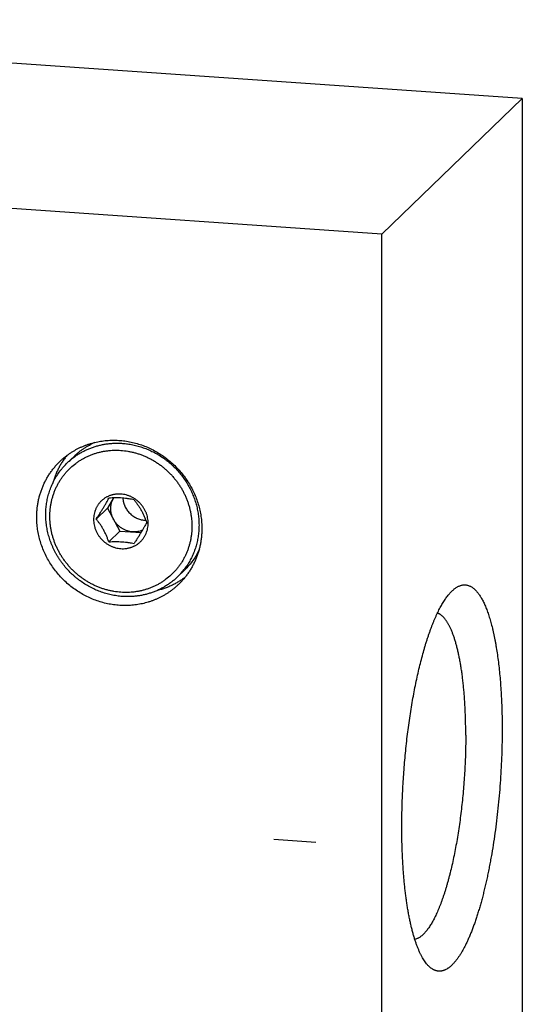
# Model space of a CAD drawing. Units: inches. Extents: x 0.3 to 21.7, y 0.3 to 16.7.
# Drawn here: x 11.8 to 14.5, y 6.8 to 12.2 of the extents above; entities that cross this region are included whole.
import ezdxf

# ---------------------------------------------------------------- set-up
doc = ezdxf.new("R2010")
doc.units = ezdxf.units.IN
doc.header["$LTSCALE"] = 1.21
doc.header["$MEASUREMENT"] = 0
doc.layers.get('0').update_dxf_attribs({"linetype": 'CONTINUOUS'})

msp = doc.modelspace()

# ---------------------------------------------------------------- linework, layer by layer
at = {"color": 7, "linetype": 'CONTINUOUS'}
for p, q in [((14.5275, 11.7966), (8.249, 12.232)), ((13.751, 11.0466), (14.5275, 11.7966)), ((14.5275, 11.7966), (14.5275, 5.518)), ((13.751, 11.0466), (7.4725, 11.482)), ((13.751, 4.768), (13.751, 11.0466)), ((12.0149, 9.7824), (12.0543, 9.8204)), ((12.2707, 9.5888), (12.2362, 9.5315)), ((12.1745, 9.472), (12.2362, 9.5315)), ((12.2362, 9.5315), (12.3059, 9.406)), ((12.2443, 9.3464), (12.3059, 9.406)), ((12.3059, 9.406), (12.4225, 9.3979)), ((12.6235, 9.1523), (12.6629, 9.1903))]:
    msp.add_line(p, q, dxfattribs=at)
at = {"color": 4, "linetype": 'CONTINUOUS'}
msp.add_line((13.156, 7.7032), (13.3878, 7.6871), dxfattribs=at)
at = {"color": 7, "linetype": 'CONTINUOUS'}
for centre, radius, start, end in [((12.4507, 9.5859), 0.1206, 266.0319, 268.928), ((12.3584, 9.4268), 0.3816, 314.008, 322.133)]:
    msp.add_arc(centre, radius, start, end, dxfattribs=at)
for points, knots in [([(11.9742, 9.7904), (11.9781, 9.7941), (11.9861, 9.8015), (11.9985, 9.8122), (12.0114, 9.8223), (12.0246, 9.8319), (12.0382, 9.841), (12.0522, 9.8496), (12.0665, 9.8576), (12.0811, 9.8651), (12.0961, 9.872), (12.1113, 9.8783), (12.1268, 9.884), (12.1478, 9.8908), (12.1746, 9.8979), (12.2074, 9.9038), (12.2407, 9.9073), (12.2744, 9.9083), (12.3082, 9.9067), (12.342, 9.9027), (12.3756, 9.8962), (12.4088, 9.8872), (12.4414, 9.8758), (12.4732, 9.8621), (12.504, 9.8461), (12.5338, 9.828), (12.5623, 9.8077), (12.5894, 9.7856), (12.6148, 9.7615), (12.6386, 9.7358), (12.6605, 9.7085), (12.6805, 9.6798), (12.6983, 9.6499), (12.714, 9.6188), (12.7274, 9.5868), (12.7385, 9.5541), (12.7472, 9.5208), (12.7535, 9.4871), (12.7572, 9.4532), (12.7581, 9.4305), (12.7581, 9.4192)], [0, 0, 0, 0, 0.014972, 0.029947, 0.044929, 0.059919, 0.074921, 0.089939, 0.104974, 0.120029, 0.135108, 0.150212, 0.165343, 0.180504, 0.210917, 0.24147, 0.272173, 0.303031, 0.334049, 0.365225, 0.396556, 0.428034, 0.459649, 0.491388, 0.523234, 0.555171, 0.587178, 0.619234, 0.651316, 0.683403, 0.715471, 0.747498, 0.779462, 0.811342, 0.843121, 0.874782, 0.90631, 0.937694, 0.968926, 1, 1, 1, 1]), ([(12.3109, 9.0672), (12.2981, 9.0681), (12.2788, 9.0704), (12.2533, 9.0753), (12.2344, 9.0799), (12.2156, 9.0854), (12.197, 9.0918), (12.1788, 9.0992), (12.1608, 9.1073), (12.1432, 9.1164), (12.126, 9.1262), (12.1092, 9.1369), (12.093, 9.1483), (12.0772, 9.1605), (12.0621, 9.1734), (12.0475, 9.1869), (12.0335, 9.2012), (12.0203, 9.2161), (12.0077, 9.2315), (11.9958, 9.2475), (11.9847, 9.264), (11.9744, 9.281), (11.965, 9.2984), (11.9563, 9.3162), (11.9485, 9.3343), (11.9416, 9.3528), (11.9355, 9.3715), (11.9304, 9.3904), (11.9262, 9.4095), (11.9229, 9.4287), (11.9197, 9.4543), (11.9181, 9.4865), (11.9197, 9.5185), (11.9229, 9.5438), (11.9262, 9.5626), (11.9304, 9.5811), (11.9355, 9.5993), (11.9415, 9.6171), (11.9485, 9.6346), (11.9563, 9.6517), (11.9649, 9.6683), (11.9744, 9.6844), (11.9847, 9.6999), (11.9958, 9.7149), (12.0116, 9.7341), (12.0332, 9.7564), (12.057, 9.7763), (12.0772, 9.7907), (12.093, 9.8007), (12.1093, 9.8099), (12.126, 9.8182), (12.1432, 9.8257), (12.1608, 9.8322), (12.1788, 9.8379), (12.1971, 9.8427), (12.2156, 9.8465), (12.2344, 9.8495), (12.2534, 9.8514), (12.2789, 9.8528), (12.2982, 9.8524), (12.3109, 9.8515)], [0, 0, 0, 0, 0.031388, 0.047173, 0.063005, 0.078882, 0.094803, 0.110766, 0.126769, 0.142808, 0.158878, 0.174975, 0.191095, 0.207232, 0.223383, 0.239543, 0.255705, 0.271866, 0.28802, 0.304162, 0.320287, 0.336392, 0.35247, 0.368518, 0.384532, 0.400508, 0.416443, 0.432333, 0.448176, 0.463971, 0.479714, 0.511034, 0.542143, 0.557623, 0.573052, 0.588433, 0.603767, 0.619056, 0.634305, 0.649517, 0.664696, 0.679845, 0.694971, 0.710077, 0.72517, 0.755323, 0.785483, 0.800585, 0.815704, 0.830847, 0.846016, 0.861218, 0.876456, 0.891733, 0.907053, 0.922418, 0.937833, 0.953301, 0.968823, 1, 1, 1, 1]), ([(12.0149, 9.7824), (12.0198, 9.7871), (12.0299, 9.7964), (12.0458, 9.8094), (12.0623, 9.8216), (12.0795, 9.8328), (12.0973, 9.8432), (12.1157, 9.8526), (12.1346, 9.861), (12.1539, 9.8685), (12.1736, 9.8749), (12.1938, 9.8803), (12.2142, 9.8847), (12.2349, 9.888), (12.2558, 9.8902), (12.2769, 9.8914), (12.298, 9.8916), (12.3122, 9.8909), (12.3192, 9.8904)], [0, 0, 0, 0, 0.061648, 0.123319, 0.185037, 0.246822, 0.308696, 0.370681, 0.432795, 0.495058, 0.557483, 0.620084, 0.682873, 0.745865, 0.809077, 0.872517, 0.936168, 1, 1, 1, 1]), ([(12.0543, 9.8204), (12.0584, 9.8244), (12.0668, 9.8321), (12.0799, 9.8432), (12.0935, 9.8536), (12.1075, 9.8635), (12.122, 9.8727), (12.142, 9.8841), (12.1575, 9.8917), (12.168, 9.8963)], [0, 0, 0, 0, 0.124674, 0.24938, 0.374152, 0.49902, 0.624015, 0.749168, 1, 1, 1, 1]), ([(12.3109, 9.8515), (12.3238, 9.8506), (12.3431, 9.8483), (12.3685, 9.8434), (12.3875, 9.8388), (12.4063, 9.8333), (12.4249, 9.8269), (12.4431, 9.8196), (12.4611, 9.8114), (12.4787, 9.8024), (12.4959, 9.7925), (12.5126, 9.7819), (12.5289, 9.7704), (12.5447, 9.7583), (12.5598, 9.7454), (12.5744, 9.7318), (12.5884, 9.7175), (12.6016, 9.7027), (12.6142, 9.6872), (12.6261, 9.6712), (12.6371, 9.6547), (12.6474, 9.6377), (12.6569, 9.6203), (12.6656, 9.6025), (12.6734, 9.5844), (12.6803, 9.5659), (12.6864, 9.5472), (12.6915, 9.5283), (12.6957, 9.5092), (12.699, 9.49), (12.7022, 9.4644), (12.7037, 9.4323), (12.7022, 9.4002), (12.699, 9.3749), (12.6957, 9.3562), (12.6915, 9.3377), (12.6864, 9.3195), (12.6803, 9.3016), (12.6734, 9.2841), (12.6656, 9.267), (12.6569, 9.2504), (12.6475, 9.2343), (12.6372, 9.2188), (12.6261, 9.2038), (12.6103, 9.1847), (12.5887, 9.1624), (12.5649, 9.1424), (12.5446, 9.128), (12.5289, 9.118), (12.5126, 9.1089), (12.4959, 9.1005), (12.4787, 9.0931), (12.4611, 9.0865), (12.4431, 9.0808), (12.4248, 9.076), (12.4062, 9.0722), (12.3875, 9.0693), (12.3685, 9.0673), (12.343, 9.0659), (12.3237, 9.0663), (12.3109, 9.0672)], [0, 0, 0, 0, 0.031388, 0.047173, 0.063005, 0.078882, 0.094803, 0.110766, 0.126769, 0.142808, 0.158878, 0.174975, 0.191095, 0.207232, 0.223383, 0.239543, 0.255705, 0.271866, 0.28802, 0.304162, 0.320287, 0.336392, 0.35247, 0.368518, 0.384532, 0.400508, 0.416443, 0.432333, 0.448176, 0.463971, 0.479714, 0.511034, 0.542143, 0.557623, 0.573052, 0.588433, 0.603767, 0.619056, 0.634305, 0.649517, 0.664696, 0.679845, 0.694971, 0.710077, 0.72517, 0.755323, 0.785483, 0.800585, 0.815704, 0.830847, 0.846016, 0.861218, 0.876456, 0.891733, 0.907053, 0.922418, 0.937833, 0.953301, 0.968823, 1, 1, 1, 1]), ([(12.3192, 9.8904), (12.329, 9.8898), (12.3436, 9.8882), (12.3629, 9.8852), (12.3774, 9.8825), (12.3918, 9.8792), (12.4062, 9.8755), (12.4204, 9.8712), (12.4392, 9.865), (12.4624, 9.8559), (12.4849, 9.8454), (12.5026, 9.836), (12.52, 9.8261), (12.5369, 9.8153), (12.5533, 9.8037), (12.5693, 9.7915), (12.5886, 9.7754), (12.6105, 9.7545), (12.6309, 9.7323), (12.6499, 9.7088), (12.6674, 9.6842), (12.6831, 9.6586), (12.6972, 9.632), (12.7074, 9.6092), (12.7146, 9.5907), (12.7212, 9.5719), (12.7269, 9.5529), (12.7316, 9.5337), (12.7356, 9.5144), (12.7387, 9.495), (12.7407, 9.4755), (12.7421, 9.456), (12.7426, 9.4317), (12.7414, 9.4074), (12.7394, 9.3882), (12.7368, 9.3691), (12.7323, 9.3456), (12.7249, 9.3178), (12.7155, 9.2908), (12.7043, 9.2646), (12.6934, 9.2436), (12.6838, 9.2273), (12.6737, 9.2115), (12.6654, 9.2), (12.6597, 9.1926)], [0, 0, 0, 0, 0.031051, 0.046642, 0.062271, 0.077932, 0.093624, 0.109348, 0.125103, 0.156699, 0.188404, 0.204295, 0.220207, 0.252084, 0.268048, 0.284024, 0.316002, 0.348002, 0.380005, 0.411991, 0.443941, 0.475836, 0.507658, 0.539391, 0.555221, 0.571023, 0.602534, 0.618244, 0.633921, 0.665167, 0.680738, 0.696273, 0.727229, 0.758036, 0.773387, 0.788703, 0.819224, 0.849612, 0.879877, 0.910032, 0.940092, 0.955094, 0.970078, 1, 1, 1, 1]), ([(12.0126, 9.8229), (12.008, 9.8172), (11.9991, 9.8056), (11.9867, 9.7874), (11.9753, 9.7686), (11.9667, 9.7524), (11.9602, 9.7392), (11.9541, 9.7258), (11.9471, 9.7087), (11.9398, 9.6877), (11.9357, 9.6735), (11.9338, 9.6663)], [0, 0, 0, 0, 0.124203, 0.248555, 0.373099, 0.497874, 0.560366, 0.622929, 0.748276, 0.873957, 1, 1, 1, 1]), ([(11.8462, 9.4825), (11.8462, 9.4898), (11.8466, 9.5043), (11.8481, 9.526), (11.8508, 9.5476), (11.8544, 9.5689), (11.8591, 9.59), (11.8648, 9.6107), (11.8715, 9.6311), (11.8793, 9.651), (11.8879, 9.6705), (11.8976, 9.6895), (11.9064, 9.7049), (11.9139, 9.7169), (11.9217, 9.7287), (11.932, 9.743), (11.9452, 9.7596), (11.9593, 9.7754), (11.9692, 9.7855), (11.9742, 9.7904)], [0, 0, 0, 0, 0.063776, 0.127344, 0.190701, 0.253855, 0.316812, 0.37958, 0.442171, 0.504597, 0.566871, 0.629009, 0.691028, 0.722001, 0.752951, 0.814786, 0.876559, 0.93829, 1, 1, 1, 1]), ([(12.3192, 9.0443), (12.3089, 9.045), (12.2882, 9.0472), (12.2575, 9.0527), (12.227, 9.0605), (12.1971, 9.0704), (12.1678, 9.0824), (12.1394, 9.0965), (12.1119, 9.1125), (12.0899, 9.1275), (12.0729, 9.1404), (12.0605, 9.1504), (12.0484, 9.161), (12.0328, 9.1755), (12.0143, 9.1947), (11.9971, 9.2151), (11.9842, 9.2321), (11.975, 9.2451), (11.9662, 9.2585), (11.9579, 9.2721), (11.9501, 9.286), (11.9428, 9.3001), (11.936, 9.3145), (11.9297, 9.329), (11.9239, 9.3438), (11.9187, 9.3587), (11.9139, 9.3737), (11.9098, 9.3889), (11.9061, 9.4042), (11.902, 9.4247), (11.899, 9.4453), (11.8972, 9.466), (11.8963, 9.4815), (11.8961, 9.497), (11.8963, 9.5124), (11.8972, 9.5278), (11.8986, 9.5431), (11.9006, 9.5583), (11.9031, 9.5734), (11.9062, 9.5883), (11.9099, 9.6031), (11.9141, 9.6177), (11.9188, 9.6321), (11.9241, 9.6462), (11.9299, 9.6602), (11.9362, 9.6738), (11.943, 9.6872), (11.9504, 9.7004), (11.9608, 9.7174), (11.9722, 9.7338), (11.9845, 9.7495), (11.9974, 9.7647), (12.0078, 9.7755), (12.0149, 9.7824)], [0, 0, 0, 0, 0.031132, 0.062437, 0.093882, 0.125459, 0.157163, 0.188979, 0.220888, 0.252871, 0.268887, 0.284914, 0.300949, 0.31699, 0.349072, 0.381144, 0.397171, 0.413188, 0.42919, 0.445177, 0.461145, 0.477092, 0.493016, 0.508914, 0.524784, 0.540625, 0.556435, 0.572212, 0.587955, 0.603662, 0.63496, 0.650554, 0.666109, 0.681625, 0.697102, 0.71254, 0.727939, 0.7433, 0.758623, 0.773909, 0.78916, 0.804377, 0.819561, 0.834715, 0.849839, 0.864937, 0.88001, 0.89506, 0.910091, 0.940098, 0.955085, 0.970064, 1, 1, 1, 1]), ([(12.3109, 9.6101), (12.306, 9.6104), (12.2962, 9.6106), (12.284, 9.6096), (12.2743, 9.6081), (12.2672, 9.6067), (12.2602, 9.6048), (12.2533, 9.6026), (12.2465, 9.6001), (12.2399, 9.5972), (12.2334, 9.594), (12.2272, 9.5905), (12.2211, 9.5867), (12.2153, 9.5825), (12.2097, 9.5781), (12.2043, 9.5734), (12.1992, 9.5683), (12.1944, 9.5631), (12.1899, 9.5576), (12.1856, 9.5518), (12.1816, 9.5458), (12.178, 9.5396), (12.1747, 9.5333), (12.1707, 9.5245), (12.1665, 9.5132), (12.1629, 9.499), (12.1607, 9.4845), (12.16, 9.4698), (12.1607, 9.4549), (12.1629, 9.4401), (12.1659, 9.428), (12.169, 9.4184), (12.1717, 9.4113), (12.1747, 9.4044), (12.178, 9.3975), (12.1816, 9.3908), (12.1856, 9.3843), (12.1899, 9.378), (12.1944, 9.3718), (12.1992, 9.3659), (12.2043, 9.3602), (12.2097, 9.3547), (12.2153, 9.3495), (12.2211, 9.3445), (12.2272, 9.3398), (12.2334, 9.3354), (12.242, 9.33), (12.2509, 9.3252), (12.2601, 9.321), (12.2672, 9.3182), (12.2743, 9.3157), (12.2839, 9.3129), (12.2961, 9.3102), (12.306, 9.309), (12.3109, 9.3087)], [0, 0, 0, 0, 0.031172, 0.06216, 0.077578, 0.092945, 0.108264, 0.123541, 0.138779, 0.153982, 0.169153, 0.184296, 0.199416, 0.214519, 0.229609, 0.244691, 0.259772, 0.274856, 0.289949, 0.305057, 0.320183, 0.335334, 0.350513, 0.365726, 0.396256, 0.426962, 0.457864, 0.488974, 0.520296, 0.551826, 0.583552, 0.599488, 0.615465, 0.63148, 0.647529, 0.663608, 0.679713, 0.695839, 0.711982, 0.728137, 0.744299, 0.760462, 0.776622, 0.792774, 0.808913, 0.825034, 0.841132, 0.873233, 0.889236, 0.905199, 0.921121, 0.937001, 0.968616, 1, 1, 1, 1]), ([(12.1745, 9.472), (12.178, 9.4772), (12.1849, 9.4877), (12.195, 9.5034), (12.2049, 9.5191), (12.2143, 9.5344), (12.2229, 9.5491), (12.2308, 9.5629), (12.2378, 9.5757), (12.2422, 9.5839), (12.2443, 9.5879)], [0, 0, 0, 0, 0.138937, 0.278136, 0.415944, 0.549646, 0.676136, 0.793333, 0.900951, 1, 1, 1, 1]), ([(12.319, 9.5879), (12.3128, 9.5883), (12.3004, 9.5889), (12.2816, 9.5891), (12.2629, 9.5887), (12.2504, 9.5882), (12.2443, 9.5879)], [0, 0, 0, 0, 0.247871, 0.499608, 0.751061, 1, 1, 1, 1]), ([(12.2711, 9.4687), (12.2685, 9.4734), (12.265, 9.4807), (12.2613, 9.4908), (12.259, 9.4985), (12.2572, 9.5063), (12.2559, 9.5141), (12.2551, 9.522), (12.2547, 9.5324), (12.2554, 9.5429), (12.257, 9.5531), (12.2588, 9.5607), (12.261, 9.5681), (12.2638, 9.5752), (12.267, 9.5822), (12.2694, 9.5867), (12.2707, 9.5889)], [0, 0, 0, 0, 0.128354, 0.192306, 0.256014, 0.319468, 0.382662, 0.445591, 0.508242, 0.632632, 0.694443, 0.75599, 0.817302, 0.878408, 0.939313, 1, 1, 1, 1]), ([(12.3109, 9.3087), (12.3159, 9.3083), (12.3257, 9.3081), (12.3379, 9.3091), (12.3476, 9.3106), (12.3547, 9.3121), (12.3617, 9.3139), (12.3686, 9.3161), (12.3754, 9.3186), (12.382, 9.3215), (12.3884, 9.3247), (12.3947, 9.3282), (12.4007, 9.3321), (12.4066, 9.3362), (12.4122, 9.3406), (12.4175, 9.3454), (12.4226, 9.3504), (12.4275, 9.3557), (12.432, 9.3612), (12.4363, 9.3669), (12.4402, 9.3729), (12.4439, 9.3791), (12.4472, 9.3855), (12.4512, 9.3942), (12.4554, 9.4056), (12.459, 9.4197), (12.4611, 9.4342), (12.4619, 9.4489), (12.4611, 9.4638), (12.459, 9.4786), (12.456, 9.4908), (12.4529, 9.5003), (12.4502, 9.5074), (12.4472, 9.5144), (12.4439, 9.5212), (12.4402, 9.5279), (12.4363, 9.5344), (12.432, 9.5408), (12.4275, 9.5469), (12.4226, 9.5529), (12.4175, 9.5586), (12.4122, 9.564), (12.4066, 9.5693), (12.4007, 9.5742), (12.3947, 9.5789), (12.3884, 9.5833), (12.3799, 9.5887), (12.3709, 9.5936), (12.3617, 9.5978), (12.3547, 9.6006), (12.3476, 9.603), (12.338, 9.6059), (12.3258, 9.6085), (12.3159, 9.6097), (12.3109, 9.6101)], [0, 0, 0, 0, 0.031172, 0.06216, 0.077578, 0.092945, 0.108264, 0.123541, 0.138779, 0.153982, 0.169153, 0.184296, 0.199416, 0.214519, 0.229609, 0.244691, 0.259772, 0.274856, 0.289949, 0.305057, 0.320183, 0.335334, 0.350513, 0.365726, 0.396256, 0.426962, 0.457864, 0.488974, 0.520296, 0.551826, 0.583552, 0.599488, 0.615465, 0.63148, 0.647529, 0.663608, 0.679713, 0.695839, 0.711982, 0.728137, 0.744299, 0.760462, 0.776622, 0.792774, 0.808913, 0.825034, 0.841132, 0.873233, 0.889236, 0.905199, 0.921121, 0.937001, 0.968616, 1, 1, 1, 1]), ([(12.3837, 9.5782), (12.3788, 9.5793), (12.3714, 9.5809), (12.3614, 9.5827), (12.3534, 9.5841), (12.3452, 9.5852), (12.3337, 9.5867), (12.3249, 9.5874), (12.319, 9.5879)], [0, 0, 0, 0, 0.227443, 0.346504, 0.469457, 0.596424, 0.727374, 1, 1, 1, 1]), ([(12.3218, 9.5876), (12.322, 9.5857), (12.3223, 9.5819), (12.3233, 9.5742), (12.3248, 9.5667), (12.3268, 9.5592), (12.3292, 9.5518), (12.3328, 9.5427), (12.3381, 9.5323), (12.3444, 9.5223), (12.3515, 9.5129), (12.3594, 9.5041), (12.3667, 9.4974), (12.3728, 9.4924), (12.3791, 9.4878), (12.3857, 9.4835), (12.3925, 9.4798), (12.3995, 9.4763), (12.4085, 9.4726), (12.4178, 9.4697), (12.4253, 9.4679), (12.4329, 9.4665), (12.4386, 9.4658), (12.4424, 9.4656)], [0, 0, 0, 0, 0.030703, 0.061504, 0.123373, 0.15445, 0.185609, 0.248142, 0.310934, 0.373927, 0.437053, 0.500243, 0.563424, 0.594996, 0.62654, 0.689488, 0.720891, 0.752228, 0.814679, 0.876831, 0.907792, 0.938654, 1, 1, 1, 1]), ([(12.3837, 9.5782), (12.3872, 9.5739), (12.3942, 9.5651), (12.4044, 9.5511), (12.4143, 9.5362), (12.4237, 9.5202), (12.4324, 9.5036), (12.4402, 9.4867), (12.4471, 9.4697), (12.4514, 9.4583), (12.4534, 9.4526)], [0, 0, 0, 0, 0.114797, 0.234464, 0.35908, 0.487651, 0.618029, 0.747795, 0.875322, 1, 1, 1, 1]), ([(12.6301, 9.1114), (12.6261, 9.1076), (12.6182, 9.1002), (12.6058, 9.0896), (12.5929, 9.0794), (12.5797, 9.0698), (12.5661, 9.0607), (12.5521, 9.0521), (12.5378, 9.0441), (12.5232, 9.0367), (12.5082, 9.0298), (12.493, 9.0235), (12.4775, 9.0178), (12.4565, 9.0109), (12.4297, 9.0039), (12.3969, 8.9979), (12.3636, 8.9944), (12.3299, 8.9935), (12.296, 8.995), (12.2623, 8.999), (12.2287, 9.0056), (12.1955, 9.0146), (12.1629, 9.0259), (12.1311, 9.0397), (12.1002, 9.0556), (12.0705, 9.0738), (12.042, 9.094), (12.0149, 9.1162), (11.9895, 9.1402), (11.9657, 9.1659), (11.9438, 9.1932), (11.9238, 9.2219), (11.906, 9.2519), (11.8903, 9.2829), (11.8769, 9.3149), (11.8658, 9.3476), (11.8571, 9.3809), (11.8508, 9.4146), (11.8471, 9.4485), (11.8462, 9.4712), (11.8462, 9.4825)], [0, 0, 0, 0, 0.014972, 0.029947, 0.044929, 0.059919, 0.074921, 0.089939, 0.104974, 0.120029, 0.135108, 0.150212, 0.165343, 0.180504, 0.210917, 0.24147, 0.272173, 0.303031, 0.334049, 0.365225, 0.396556, 0.428034, 0.459649, 0.491388, 0.523234, 0.555171, 0.587178, 0.619234, 0.651316, 0.683403, 0.715471, 0.747498, 0.779462, 0.811342, 0.843121, 0.874782, 0.90631, 0.937694, 0.968926, 1, 1, 1, 1]), ([(12.2443, 9.3464), (12.2422, 9.352), (12.238, 9.3634), (12.231, 9.3804), (12.2232, 9.3974), (12.2146, 9.414), (12.2052, 9.4299), (12.1953, 9.4449), (12.1851, 9.4588), (12.1781, 9.4677), (12.1745, 9.472)], [0, 0, 0, 0, 0.124678, 0.252205, 0.381971, 0.512349, 0.64092, 0.765536, 0.885203, 1, 1, 1, 1]), ([(12.3756, 9.4011), (12.3704, 9.4015), (12.3624, 9.4026), (12.3521, 9.405), (12.3444, 9.4073), (12.3368, 9.4101), (12.3269, 9.4146), (12.3151, 9.4212), (12.3041, 9.4293), (12.296, 9.4365), (12.2902, 9.4424), (12.2848, 9.4485), (12.2798, 9.455), (12.2752, 9.4617), (12.2724, 9.4664), (12.2711, 9.4687)], [0, 0, 0, 0, 0.122593, 0.184349, 0.246334, 0.30854, 0.370955, 0.496262, 0.622071, 0.685106, 0.748165, 0.811225, 0.87426, 0.937213, 1, 1, 1, 1]), ([(12.4534, 9.4526), (12.4513, 9.4487), (12.4469, 9.4404), (12.4399, 9.4276), (12.4321, 9.4138), (12.4234, 9.3992), (12.414, 9.3839), (12.4042, 9.3682), (12.394, 9.3524), (12.3871, 9.3419), (12.3837, 9.3367)], [0, 0, 0, 0, 0.099049, 0.206667, 0.323864, 0.450354, 0.584056, 0.721864, 0.861063, 1, 1, 1, 1]), ([(12.7581, 9.4192), (12.7581, 9.412), (12.7577, 9.3974), (12.7561, 9.3757), (12.7535, 9.3541), (12.7499, 9.3328), (12.7452, 9.3118), (12.7395, 9.291), (12.7327, 9.2706), (12.725, 9.2507), (12.7163, 9.2312), (12.7067, 9.2122), (12.6979, 9.1968), (12.6904, 9.1848), (12.6826, 9.173), (12.6723, 9.1587), (12.6591, 9.1422), (12.645, 9.1263), (12.6351, 9.1163), (12.6301, 9.1114)], [0, 0, 0, 0, 0.063776, 0.127344, 0.190701, 0.253855, 0.316812, 0.37958, 0.442171, 0.504597, 0.566871, 0.629009, 0.691028, 0.722001, 0.752951, 0.814786, 0.876559, 0.93829, 1, 1, 1, 1]), ([(12.4304, 9.4105), (12.4262, 9.4086), (12.4174, 9.4054), (12.4061, 9.4028), (12.3968, 9.4015), (12.3875, 9.4007), (12.3804, 9.4008), (12.3756, 9.4011)], [0, 0, 0, 0, 0.247275, 0.496183, 0.621423, 0.747194, 1, 1, 1, 1]), ([(12.2443, 9.3464), (12.2504, 9.3467), (12.2629, 9.3472), (12.2816, 9.3476), (12.3004, 9.3474), (12.3128, 9.3468), (12.319, 9.3464)], [0, 0, 0, 0, 0.24894, 0.500394, 0.752131, 1, 1, 1, 1]), ([(12.319, 9.3464), (12.3249, 9.346), (12.3337, 9.3452), (12.3452, 9.3438), (12.3534, 9.3426), (12.3614, 9.3413), (12.3714, 9.3394), (12.3788, 9.3378), (12.3837, 9.3367)], [0, 0, 0, 0, 0.272627, 0.403578, 0.530545, 0.653498, 0.772558, 1, 1, 1, 1]), ([(12.7442, 9.3047), (12.7393, 9.294), (12.7283, 9.2731), (12.7092, 9.2433), (12.6874, 9.2156), (12.6713, 9.1985), (12.6629, 9.1903)], [0, 0, 0, 0, 0.250925, 0.501065, 0.750669, 1, 1, 1, 1]), ([(12.6235, 9.1523), (12.6186, 9.1476), (12.6085, 9.1383), (12.5927, 9.1253), (12.5761, 9.1132), (12.5589, 9.1019), (12.5411, 9.0916), (12.5228, 9.0821), (12.5039, 9.0737), (12.4846, 9.0663), (12.4648, 9.0598), (12.4447, 9.0544), (12.4243, 9.0501), (12.4036, 9.0468), (12.3827, 9.0445), (12.3616, 9.0433), (12.3404, 9.0432), (12.3263, 9.0438), (12.3192, 9.0443)], [0, 0, 0, 0, 0.061648, 0.123319, 0.185037, 0.246822, 0.308696, 0.370681, 0.432795, 0.495058, 0.557483, 0.620084, 0.682873, 0.745865, 0.809077, 0.872517, 0.936168, 1, 1, 1, 1]), ([(12.6647, 9.1492), (12.659, 9.1448), (12.6502, 9.1386), (12.6382, 9.1307), (12.626, 9.1231), (12.6103, 9.1143), (12.5909, 9.1046), (12.571, 9.0959), (12.5507, 9.0882), (12.5299, 9.0816), (12.5158, 9.0779), (12.5087, 9.0762)], [0, 0, 0, 0, 0.124229, 0.1864, 0.248612, 0.373171, 0.497952, 0.622994, 0.748329, 0.873989, 1, 1, 1, 1]), ([(14.1419, 9.0768), (14.1441, 9.0789), (14.1485, 9.0828), (14.1552, 9.0882), (14.162, 9.0929), (14.1687, 9.097), (14.1754, 9.1005), (14.1821, 9.1034), (14.1888, 9.1056), (14.1955, 9.1072), (14.2021, 9.1082), (14.2087, 9.1085), (14.2152, 9.1082), (14.2217, 9.1072), (14.2282, 9.1056), (14.2346, 9.1034), (14.2409, 9.1005), (14.2472, 9.097), (14.2534, 9.0929), (14.2595, 9.0881), (14.2656, 9.0827), (14.2715, 9.0767), (14.2774, 9.0701), (14.2832, 9.0629), (14.289, 9.055), (14.2946, 9.0466), (14.3002, 9.0376), (14.3056, 9.0279), (14.311, 9.0177), (14.3162, 9.0069), (14.3213, 8.9956), (14.3264, 8.9836), (14.3313, 8.9711), (14.3361, 8.9581), (14.3408, 8.9445), (14.3454, 8.9304), (14.3498, 8.9157), (14.3541, 8.9005), (14.3583, 8.8848), (14.3624, 8.8686), (14.3663, 8.8519), (14.3701, 8.8348), (14.3738, 8.8171), (14.3773, 8.799), (14.3807, 8.7805), (14.3851, 8.7549), (14.3901, 8.7219), (14.3956, 8.681), (14.4004, 8.6386), (14.4046, 8.5948), (14.4081, 8.5497), (14.4111, 8.5033), (14.4134, 8.4559), (14.415, 8.4075), (14.416, 8.3582), (14.4162, 8.325), (14.4162, 8.3083)], [0, 0, 0, 0, 0.009583, 0.018737, 0.027487, 0.03586, 0.043888, 0.051609, 0.059067, 0.06631, 0.073391, 0.080368, 0.087302, 0.094254, 0.101285, 0.108455, 0.115818, 0.123426, 0.131324, 0.139551, 0.148142, 0.157128, 0.166533, 0.176377, 0.186679, 0.197451, 0.208706, 0.220452, 0.232696, 0.245442, 0.258693, 0.272451, 0.286717, 0.301489, 0.316766, 0.332544, 0.348819, 0.365588, 0.382845, 0.400583, 0.418797, 0.437479, 0.456621, 0.476215, 0.496252, 0.516723, 0.558929, 0.602751, 0.6481, 0.694886, 0.743009, 0.792368, 0.842858, 0.894368, 0.946787, 1, 1, 1, 1]), ([(13.8623, 7.7733), (13.8623, 7.7904), (13.8626, 7.8248), (13.8636, 7.8767), (13.8653, 7.9289), (13.8676, 7.9814), (13.8706, 8.0341), (13.8743, 8.0867), (13.8786, 8.1393), (13.8835, 8.1916), (13.8891, 8.2435), (13.8953, 8.295), (13.902, 8.3458), (13.9094, 8.3959), (13.9173, 8.4452), (13.9257, 8.4934), (13.9347, 8.5405), (13.9442, 8.5865), (13.9541, 8.631), (13.9645, 8.6742), (13.9753, 8.7158), (13.9847, 8.7494), (13.9924, 8.7755), (13.9983, 8.7944), (14.0042, 8.8128), (14.0102, 8.8308), (14.0163, 8.8482), (14.0225, 8.8652), (14.0287, 8.8817), (14.035, 8.8977), (14.0414, 8.9132), (14.0478, 8.9281), (14.0543, 8.9425), (14.0608, 8.9563), (14.0674, 8.9696), (14.074, 8.9823), (14.0806, 8.9944), (14.0873, 9.006), (14.0941, 9.017), (14.1008, 9.0273), (14.1076, 9.0371), (14.1144, 9.0463), (14.1212, 9.0548), (14.128, 9.0628), (14.1349, 9.0701), (14.1395, 9.0747), (14.1419, 9.0768)], [0, 0, 0, 0, 0.03794, 0.076277, 0.114921, 0.153787, 0.192784, 0.231825, 0.270818, 0.309677, 0.348311, 0.386633, 0.424555, 0.461992, 0.498859, 0.535073, 0.570554, 0.605222, 0.639003, 0.671822, 0.70361, 0.7343, 0.749214, 0.76383, 0.778142, 0.792142, 0.805824, 0.819181, 0.832209, 0.844901, 0.857253, 0.86926, 0.880917, 0.892222, 0.90317, 0.913761, 0.923991, 0.93386, 0.943367, 0.952514, 0.961301, 0.969733, 0.977812, 0.985544, 0.992937, 1, 1, 1, 1]), ([(14.2153, 8.2783), (14.2153, 8.2895), (14.2152, 8.3116), (14.2147, 8.3447), (14.2138, 8.3774), (14.2126, 8.4095), (14.2111, 8.4412), (14.2092, 8.4722), (14.207, 8.5027), (14.2044, 8.5325), (14.2015, 8.5615), (14.1983, 8.5898), (14.1948, 8.6173), (14.1909, 8.644), (14.1868, 8.6698), (14.1823, 8.6947), (14.1775, 8.7187), (14.1725, 8.7416), (14.1671, 8.7636), (14.1615, 8.7844), (14.1557, 8.8042), (14.1505, 8.82), (14.1462, 8.8321), (14.143, 8.8407), (14.1397, 8.849), (14.1364, 8.8571), (14.133, 8.8648), (14.1295, 8.8723), (14.126, 8.8794), (14.1224, 8.8863), (14.1188, 8.8928), (14.1151, 8.899), (14.1114, 8.9049), (14.1076, 8.9105), (14.1038, 8.9158), (14.1, 8.9207), (14.0961, 8.9254), (14.0921, 8.9297), (14.0881, 8.9337), (14.0841, 8.9373), (14.08, 8.9407), (14.0759, 8.9437), (14.0718, 8.9463), (14.0676, 8.9487), (14.0634, 8.9507), (14.0605, 8.9518), (14.0591, 8.9524)], [0, 0, 0, 0, 0.046944, 0.093356, 0.13917, 0.184324, 0.228757, 0.27241, 0.315224, 0.357144, 0.398113, 0.438079, 0.476991, 0.514801, 0.551462, 0.586932, 0.621168, 0.654134, 0.685796, 0.716124, 0.745091, 0.772676, 0.785946, 0.798865, 0.811433, 0.823648, 0.835512, 0.847023, 0.858184, 0.868996, 0.879463, 0.889586, 0.89937, 0.908821, 0.917945, 0.926749, 0.935242, 0.943435, 0.951338, 0.958967, 0.966336, 0.973465, 0.980371, 0.987079, 0.993613, 1, 1, 1, 1]), ([(14.2153, 8.2783), (14.2153, 8.262), (14.2151, 8.2293), (14.214, 8.18), (14.2122, 8.1303), (14.2097, 8.0804), (14.2065, 8.0303), (14.2026, 7.9804), (14.1981, 7.9306), (14.1928, 7.8813), (14.1869, 7.8324), (14.1804, 7.7842), (14.1733, 7.7369), (14.1656, 7.6905), (14.1573, 7.6452), (14.1485, 7.6012), (14.1392, 7.5585), (14.1309, 7.524), (14.1241, 7.4971), (14.1189, 7.4775), (14.1136, 7.4584), (14.1082, 7.4398), (14.1027, 7.4216), (14.0971, 7.4039), (14.0914, 7.3867), (14.0856, 7.37), (14.0798, 7.3538), (14.0739, 7.3382), (14.0679, 7.3231), (14.0618, 7.3086), (14.0557, 7.2946), (14.0495, 7.2812), (14.0433, 7.2684), (14.037, 7.2562), (14.0307, 7.2447), (14.0243, 7.2337), (14.0179, 7.2234), (14.0115, 7.2137), (14.005, 7.2046), (13.9986, 7.1962), (13.9921, 7.1884), (13.9856, 7.1813), (13.9791, 7.1749), (13.9726, 7.1691), (13.9661, 7.1641), (13.9597, 7.1597), (13.9532, 7.1559), (13.9467, 7.1529), (13.9403, 7.1506), (13.936, 7.1495), (13.9338, 7.149)], [0, 0, 0, 0, 0.040735, 0.081934, 0.123479, 0.16525, 0.207128, 0.248992, 0.290722, 0.332197, 0.3733, 0.413911, 0.453916, 0.4932, 0.531654, 0.569169, 0.605642, 0.640973, 0.65818, 0.675067, 0.691622, 0.707834, 0.723694, 0.739191, 0.754316, 0.76906, 0.783415, 0.797372, 0.810925, 0.824067, 0.836792, 0.849094, 0.860969, 0.872413, 0.883424, 0.894001, 0.904142, 0.91385, 0.923126, 0.931975, 0.940404, 0.948422, 0.95604, 0.963274, 0.970143, 0.976669, 0.982881, 0.988812, 0.994504, 1, 1, 1, 1]), ([(14.4162, 8.3083), (14.4162, 8.2855), (14.4158, 8.2396), (14.414, 8.1704), (14.411, 8.1006), (14.4069, 8.0306), (14.4016, 7.9606), (14.3952, 7.891), (14.3876, 7.822), (14.3791, 7.7539), (14.3694, 7.6871), (14.3605, 7.6324), (14.3529, 7.5895), (14.347, 7.5579), (14.3409, 7.5269), (14.3346, 7.4965), (14.328, 7.4666), (14.3213, 7.4374), (14.3143, 7.4088), (14.3072, 7.3809), (14.2999, 7.3537), (14.2924, 7.3272), (14.2847, 7.3015), (14.2769, 7.2767), (14.2689, 7.2526), (14.2608, 7.2294), (14.2526, 7.207), (14.2442, 7.1856), (14.2358, 7.1651), (14.2272, 7.1455), (14.2185, 7.1269), (14.2098, 7.1093), (14.201, 7.0926), (14.1921, 7.077), (14.1845, 7.0648), (14.1784, 7.0555), (14.1739, 7.0488), (14.1694, 7.0425), (14.1649, 7.0364), (14.1604, 7.0306), (14.1558, 7.0251), (14.1513, 7.0198), (14.1467, 7.0148), (14.1422, 7.0101), (14.1376, 7.0057), (14.1331, 7.0015), (14.1285, 6.9976), (14.124, 6.9941), (14.1195, 6.9907), (14.1149, 6.9877), (14.109, 6.9841), (14.1029, 6.981), (14.0968, 6.9784), (14.0923, 6.9768), (14.0879, 6.9755), (14.0834, 6.9745), (14.0789, 6.9738), (14.0745, 6.9733), (14.0701, 6.9732), (14.0657, 6.9733), (14.0613, 6.9737), (14.0569, 6.9744), (14.0526, 6.9754), (14.0483, 6.9767), (14.044, 6.9783), (14.0397, 6.9801), (14.0355, 6.9823), (14.0298, 6.9856), (14.0242, 6.9894), (14.0188, 6.9937), (14.0147, 6.9973), (14.0107, 7.0011), (14.0067, 7.0053), (14.0027, 7.0097), (14.0001, 7.0128), (13.9988, 7.0143)], [0, 0, 0, 0, 0.045209, 0.090999, 0.137186, 0.183583, 0.230002, 0.276255, 0.322156, 0.367519, 0.412163, 0.455908, 0.477389, 0.498581, 0.519463, 0.540014, 0.560215, 0.580046, 0.599488, 0.618523, 0.637134, 0.655302, 0.673013, 0.690249, 0.706998, 0.723243, 0.738974, 0.754177, 0.768842, 0.78296, 0.796521, 0.80952, 0.821951, 0.833811, 0.845099, 0.850529, 0.855817, 0.860963, 0.865969, 0.870835, 0.875563, 0.880154, 0.88461, 0.888934, 0.893128, 0.897196, 0.90114, 0.904965, 0.908674, 0.912274, 0.91577, 0.922471, 0.925693, 0.928841, 0.931921, 0.934946, 0.937923, 0.940865, 0.943783, 0.946687, 0.949591, 0.952505, 0.955441, 0.95841, 0.961424, 0.964493, 0.967626, 0.970832, 0.977497, 0.980972, 0.98455, 0.988237, 0.992038, 0.995958, 1, 1, 1, 1]), ([(13.9988, 7.0143), (13.9962, 7.0176), (13.9909, 7.0246), (13.9834, 7.0357), (13.9761, 7.0479), (13.9689, 7.0612), (13.9619, 7.0755), (13.9551, 7.0908), (13.9485, 7.1071), (13.9421, 7.1244), (13.9359, 7.1427), (13.9299, 7.1619), (13.9241, 7.182), (13.9186, 7.203), (13.9132, 7.2249), (13.9082, 7.2477), (13.9033, 7.2713), (13.8988, 7.2957), (13.8944, 7.3209), (13.8904, 7.3469), (13.8865, 7.3736), (13.883, 7.401), (13.8797, 7.429), (13.8767, 7.4578), (13.874, 7.4871), (13.8715, 7.517), (13.8694, 7.5475), (13.8675, 7.5784), (13.8659, 7.6099), (13.8642, 7.6527), (13.8627, 7.7073), (13.8623, 7.7511), (13.8623, 7.7733)], [0, 0, 0, 0, 0.016214, 0.033427, 0.051671, 0.070971, 0.09134, 0.112789, 0.135321, 0.158935, 0.183626, 0.209385, 0.2362, 0.264057, 0.292936, 0.32282, 0.353686, 0.38551, 0.418268, 0.451931, 0.486471, 0.521857, 0.55806, 0.595045, 0.632778, 0.671226, 0.710351, 0.750117, 0.790486, 0.83142, 0.914821, 1, 1, 1, 1])]:
    msp.add_open_spline(points, degree=3, knots=knots, dxfattribs=at)

doc.saveas('drawing.dxf')
